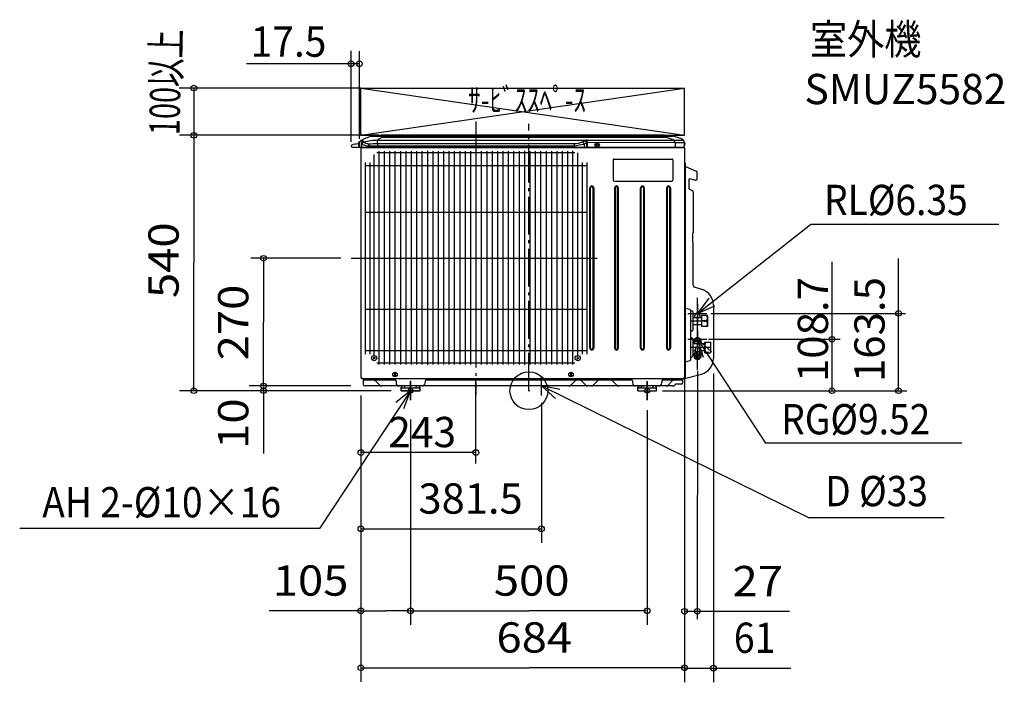
# Model space of a CAD drawing. Extents: x -1076 to 1005, y -617 to 785.
import ezdxf
from ezdxf.enums import TextEntityAlignment as Align

# ---------------------------------------------------------------- set-up
doc = ezdxf.new("R2010")
doc.units = 0
doc.header["$LTSCALE"] = 20
doc.header["$MEASUREMENT"] = 0
doc.header["$PDMODE"] = 3
doc.header["$PDSIZE"] = -2
doc.linetypes.add('DASHDOT', pattern=[5.5, 4, -0.6, 0.3, -0.6])
doc.linetypes.add('DASHED', pattern=[0.75, 0.5, -0.25])
doc.layers.get('0').update_dxf_attribs({"linetype": 'CONTINUOUS'})
for name, color, linetype in [('ARRANGE', 1, 'CONTINUOUS'), ('BASIS', 6, 'CONTINUOUS'), ('DETAIL', 5, 'CONTINUOUS'), ('ETC', 83, 'CONTINUOUS'), ('FIX', 253, 'CONTINUOUS'), ('NOTE', 4, 'CONTINUOUS'), ('OUTLINE', 3, 'CONTINUOUS'), ('SERVICE_SPACE', 2, 'CONTINUOUS'), ('SIZE', 32, 'CONTINUOUS')]:
    doc.layers.add(name, color=color, linetype=linetype)
doc.styles.get("Standard").update_dxf_attribs({"font": 'SIMPLEX', "width": 0.9, "bigfont": 'BIGFONT'})
doc.styles.add('STANDARD1', font='MONOTXT', dxfattribs={"bigfont": 'BIGFONT'})

msp = doc.modelspace()

# ---------------------------------------------------------------- linework, layer by layer
at = {"linetype": 'Continuous'}
for points, knots in [([(113.2, 526.1), (113.6, 526.3), (114.5, 526.8), (115.8, 527.4), (117.1, 528), (117.9, 528.4), (118.3, 528.7)], [0, 0, 0, 0, 1.430359, 2.860719, 4.290988, 5.721257, 5.721257, 5.721257, 5.721257]), ([(116.7, 521.6), (117.2, 521.8), (118, 522.3), (119.3, 522.9), (120.6, 523.5), (121.4, 524), (121.9, 524.2)], [0, 0, 0, 0, 1.430359, 2.860719, 4.291161, 5.721603, 5.721603, 5.721603, 5.721603])]:
    msp.add_open_spline(points, degree=3, knots=knots, dxfattribs=at)
at = {"layer": 'ARRANGE'}
msp.add_circle((0, 0), 40, dxfattribs=at)
msp.add_point((0, 0), dxfattribs=at)
at = {"layer": 'BASIS', "linetype": 'DASHDOT', "lineweight": -3}
for p, q in [((-112, 569.1), (-112, -9.1)), ((-375.9, 280), (151.9, 280)), ((-250, 20.6), (-250, -20.1)), ((250, 19.6), (250, -20.1))]:
    msp.add_line(p, q, dxfattribs=at)
at = {"layer": 'BASIS', "linetype": 'DASHDOT'}
msp.add_line((0, 0), (0, 564.4), dxfattribs=at)
at = {"layer": 'BASIS', "linetype": 'Continuous'}
msp.add_line((356.2, 44.1), (356.2, 196.6), dxfattribs=at)
at = {"layer": 'DETAIL', "linetype": 'Continuous', "lineweight": -3}
for p, q in [((-358.6, 526.6), (-358.3, 526.6)), ((-358.6, 526.6), (-358.6, 517.2)), ((-358.3, 526.6), (-358.3, 517.2)), ((-358.3, 524.3), (-358.3, 516.4)), ((-354, 526.6), (-354, 516.4)), ((-333.2, 537.6), (-329.4, 538.5)), ((-329.4, 538.5), (303.4, 538.5)), ((-313.5, 539), (-313.5, 538.9)), ((286.5, 540), (-312.5, 540)), ((141.6, 522.1), (146.9, 516.9)), ((141.6, 516.9), (146.9, 522.1)), ((287.5, 539), (287.5, 538.9)), ((307.2, 537.6), (303.4, 538.5)), ((328, 526.6), (328, 516.4)), ((328, 526.6), (328, 517.2)), ((328.3, 526.6), (328, 526.6)), ((328.3, 526.6), (328.3, 517.2)), ((-375.8, 517.4), (-375.8, 516.9)), ((-373.8, 514.9), (326.5, 514.9)), ((-358.6, 517.2), (-358.3, 517.2)), ((-355, 514.9), (-355, 28.4)), ((328, 513.9), (-354, 513.9)), ((-350.7, 514.4), (-350.7, 514.9)), ((324.7, 514.4), (324.7, 514.9)), ((328.3, 517.2), (328, 517.2)), ((329, 512.9), (329, 28.4)), ((178, 487.9), (178, 444.9)), ((180, 489.9), (302, 489.9)), ((304, 487.9), (304, 444.9)), ((304, 487.9), (304, 444.9)), ((330.3, 481.1), (329, 481.4)), ((331, 26.9), (331, 480.1)), ((331.3, 474), (353.6, 464.1)), ((356, 449.1), (356, 460.4)), ((180, 442.9), (302, 442.9)), ((338, 445.7), (338, 427.8)), ((351.1, 445.2), (340.4, 447.7)), ((344.7, 423.4), (339.1, 426)), ((347, 419.8), (347, 334.6)), ((346.8, 313.5), (346.8, 333.4)), ((347, 223), (347, 312.2)), ((365.9, 214.2), (349.8, 219.1)), ((340, 171.5), (330, 174.1)), ((344.2, 169), (342.2, 169)), ((342.2, 66.2), (342.2, 168.6)), ((346.2, 167), (346.2, 127.9)), ((390, 181.7), (390, 68.1)), ((348.2, 154.9), (364.7, 154.9)), ((350.7, 154.9), (350.7, 159)), ((361.7, 154.9), (361.7, 159)), ((370.4, 159.1), (364.7, 159.1)), ((364.7, 159.1), (364.7, 135.7)), ((370.4, 147.4), (365.7, 147.4)), ((370.9, 158.1), (370.4, 159.1)), ((370.9, 148.9), (370.4, 147.4)), ((370.4, 147.4), (370.9, 145.9)), ((370.9, 158.1), (371.4, 159.1)), ((370.9, 148.9), (371.4, 147.4)), ((370.9, 148.9), (370.9, 145.9)), ((371.4, 147.4), (370.9, 145.9)), ((377.2, 159.1), (371.4, 159.1)), ((376.2, 147.4), (371.4, 147.4)), ((377.2, 159.1), (377.2, 135.7)), ((344.2, 125.9), (342.2, 125.9)), ((348.2, 139.9), (364.7, 139.9)), ((370.4, 135.7), (364.7, 135.7)), ((370.9, 136.7), (370.4, 135.7)), ((370.9, 136.7), (371.4, 135.7)), ((377.2, 135.7), (371.4, 135.7)), ((378.7, 135.9), (378.7, 135.9)), ((342.2, 111.5), (344.2, 111.5)), ((346.2, 109.5), (346.2, 73.8)), ((347.9, 100.9), (347.9, 104.4)), ((364.4, 100.9), (364.4, 104.4)), ((372.2, 99.1), (348.2, 99.1)), ((351.5, 84.1), (348.2, 84.1)), ((349.4, 99.8), (349.4, 99.1)), ((351.5, 87.7), (351.5, 81.6)), ((360.9, 87.7), (360.9, 81.6)), ((372.2, 84.1), (360.9, 84.1)), ((362.9, 99.8), (362.9, 99.1)), ((372.2, 80.4), (372.2, 102.9)), ((372.2, 102.9), (384.7, 102.9)), ((377.9, 91.6), (373.2, 91.6)), ((378.4, 101.4), (377.9, 102.9)), ((377.9, 91.6), (378.4, 93.1)), ((378.4, 90.1), (377.9, 91.6)), ((378.9, 102.9), (378.4, 101.4)), ((378.4, 102.9), (378.4, 101.4)), ((378.4, 93.1), (378.4, 90.1)), ((378.4, 93.1), (378.9, 91.6)), ((378.9, 91.6), (378.4, 90.1)), ((384.7, 91.6), (378.9, 91.6)), ((384.7, 80.4), (384.7, 102.9)), ((340, 63.3), (330, 60.6)), ((342.2, 71.8), (344.2, 71.8)), ((352.7, 83.1), (349.2, 78.7)), ((349.2, 78.7), (349.2, 71.2)), ((352.7, 75.6), (349.2, 71.2)), ((349.2, 71.2), (352.2, 69.1)), ((352.7, 66.8), (349.2, 71.2)), ((354.2, 71.7), (352.2, 69.1)), ((354.2, 66.6), (352.2, 69.1)), ((352.7, 83.1), (352.7, 75.6)), ((352.7, 83.1), (359.7, 83.1)), ((352.7, 75.6), (354.2, 71.7)), ((352.7, 75.6), (359.7, 75.6)), ((354.2, 66.6), (352.7, 66.8)), ((354.2, 71.7), (358.2, 71.7)), ((354.2, 66.6), (358.2, 66.6)), ((359.7, 75.6), (358.2, 71.7)), ((358.2, 71.7), (360.2, 69.1)), ((358.2, 66.6), (360.2, 69.1)), ((358.2, 66.6), (359.7, 66.8)), ((359.7, 83.1), (359.7, 75.6)), ((359.7, 83.1), (363.2, 78.7)), ((359.7, 75.6), (363.2, 71.2)), ((359.7, 66.8), (363.2, 71.2)), ((363.2, 71.2), (360.2, 69.1)), ((363.2, 78.7), (363.2, 71.2)), ((372.2, 80.4), (384.7, 80.4)), ((378.4, 81.9), (377.9, 80.4)), ((378.4, 80.4), (378.4, 81.9)), ((378.9, 80.4), (378.4, 81.9)), ((-352.5, 25.9), (326.5, 25.9)), ((-350.5, 25.3), (-350.5, 13.7)), ((-282, 22), (-347.8, 22)), ((-285.6, 37), (-280.4, 31.8)), ((-285.6, 31.8), (-280.4, 37)), ((218, 22), (-218, 22)), ((86.4, 37), (91.6, 31.8)), ((86.4, 31.8), (91.6, 37)), ((321.8, 22), (282, 22)), ((324.5, 25.3), (324.5, 16.7)), ((329, 25.6), (364.8, 35.2)), ((329, 25.6), (329, 28.4)), ((303.6, 10), (-346.8, 10)), ((-323.4, 20.2), (-315.2, 11.9)), ((-280.7, 20.7), (-280.7, 16.5)), ((-270, 0), (-270, 7)), ((-270, 0), (-230, 0)), ((-267, 6), (-233, 6)), ((-262, 7), (-262, 8)), ((-238, 7), (-238, 8)), ((-230, 0), (-230, 7.5)), ((-230, 0), (-230, 7)), ((-219.3, 20.7), (-219.3, 16.5)), ((96.9, 20.2), (88.7, 11.9)), ((112.1, 20.2), (120.3, 11.9)), ((144.5, 20.2), (136.2, 11.9)), ((177.7, 20.2), (186, 11.9)), ((219.3, 20.7), (219.3, 16.5)), ((230, 0), (230, 7)), ((230, 0), (270, 0)), ((233, 10), (245, 10)), ((233, 6), (267, 6)), ((238, 7), (238, 8)), ((262, 7), (262, 8)), ((270, 0), (270, 7.5)), ((270, 0), (270, 7)), ((280.7, 20.7), (280.7, 16.5)), ((302.4, 20.2), (294.2, 11.9)), ((308.4, 12.2), (308.2, 11.9)), ((308.4, 12.2), (308.2, 11.9)), ((321.8, 14), (312.9, 14))]:
    msp.add_line(p, q, dxfattribs=at)
at = {"layer": 'DETAIL', "linetype": 'Continuous'}
for p, q in [((-319.8, 529.7), (123.3, 529.7)), ((-319.8, 522.5), (-319.8, 529.7)), ((-319.8, 522.5), (-319.8, 518)), ((-309.5, 536.2), (287.7, 536.2)), ((116.7, 521.6), (116.7, 515)), ((121.9, 524.2), (121.9, 515)), ((123.3, 529.7), (306.1, 529.8)), ((123.3, 525.2), (123.3, 529.7)), ((123.3, 525.2), (123.3, 515)), ((123.3, 525.2), (309.2, 525.1)), ((309.2, 525.1), (309.2, 515)), ((-338.9, 515), (-338.9, 517.9)), ((-327.2, 74.5), (-327.2, 499.6)), ((97.1, 503), (-321.1, 503)), ((-317.2, 506.8), (-317.2, 55.6)), ((-305.8, 506.5), (-305.8, 55.6)), ((-294.4, 506.5), (-294.4, 55.6)), ((-283, 506.5), (-283, 55.6)), ((-271.6, 506.5), (-271.6, 55.6)), ((-260.2, 506.5), (-260.2, 55.6)), ((-248.8, 506.5), (-248.8, 55.6)), ((-237.4, 506.5), (-237.4, 55.6)), ((-226, 506.5), (-226, 55.6)), ((-214.6, 507.4), (-214.6, 54.7)), ((-203.2, 506.5), (-203.2, 55.6)), ((-191.8, 506.5), (-191.8, 55.6)), ((-180.4, 506.5), (-180.4, 55.6)), ((-169, 506.5), (-169, 55.6)), ((-157.6, 506.5), (-157.6, 55.6)), ((-146.2, 506.5), (-146.2, 55.6)), ((-134.8, 506.5), (-134.8, 55.6)), ((-123.4, 506.5), (-123.4, 55.6)), ((-112, 506.5), (-112, 55.6)), ((-100.6, 506.5), (-100.6, 55.6)), ((-89.2, 506.5), (-89.2, 55.6)), ((-77.8, 506.5), (-77.8, 55.6)), ((-66.4, 506.5), (-66.4, 55.6)), ((-55, 506.5), (-55, 55.6)), ((-43.6, 506.5), (-43.6, 55.6)), ((-32.2, 506.5), (-32.2, 55.6)), ((-20.8, 506.5), (-20.8, 55.6)), ((-9.4, 507.4), (-9.4, 54.7)), ((2, 506.5), (2, 55.6)), ((13.4, 506.5), (13.4, 55.6)), ((24.8, 506.5), (24.8, 55.6)), ((36.2, 506.5), (36.2, 55.6)), ((47.6, 506.5), (47.6, 55.6)), ((59, 506.5), (59, 55.6)), ((70.4, 506.5), (70.4, 55.6)), ((81.8, 506.5), (81.8, 55.6)), ((93.2, 55.6), (93.2, 507.4)), ((95.5, 518), (95.5, 515)), ((103.2, 74.5), (103.2, 502.8)), ((-346.3, 482.5), (-346.3, 77.5)), ((-336.3, 482.5), (-336.3, 77.5)), ((112.3, 482.5), (112.3, 77.5)), ((122.3, 482.5), (122.3, 77.5)), ((122.3, 475.2), (-346.3, 475.2)), ((129, 89.9), (129, 428.9)), ((130, 428.9), (129, 428.9)), ((130, 89.9), (130, 428.9)), ((130.5, 428.9), (130, 428.9)), ((130.5, 89.9), (130.5, 428.9)), ((135.5, 428.9), (135.5, 89.9)), ((135.5, 428.9), (136, 428.9)), ((136, 428.9), (136, 89.9)), ((136, 428.9), (137, 428.9)), ((137, 428.9), (137, 89.9)), ((181, 428.9), (181, 89.9)), ((182, 428.9), (181, 428.9)), ((182, 428.9), (182, 89.9)), ((182, 428.9), (182.5, 428.9)), ((182.5, 428.9), (182.5, 89.9)), ((187.5, 89.9), (187.5, 428.9)), ((188, 428.9), (187.5, 428.9)), ((188, 428.9), (188, 89.9)), ((188, 428.9), (189, 428.9)), ((189, 428.9), (189, 89.9)), ((236, 89.9), (236, 428.9)), ((237, 428.9), (236, 428.9)), ((237, 89.9), (237, 428.9)), ((237.5, 428.9), (237, 428.9)), ((237.5, 89.9), (237.5, 428.9)), ((242.5, 428.9), (242.5, 89.9)), ((243, 428.9), (242.5, 428.9)), ((243, 428.9), (243, 89.9)), ((243, 428.9), (244, 428.9)), ((244, 428.9), (244, 89.9)), ((291, 428.9), (291, 89.9)), ((292, 428.9), (291, 428.9)), ((292, 428.9), (292, 89.9)), ((292.5, 428.9), (292, 428.9)), ((292.5, 89.9), (292.5, 428.9)), ((297.5, 428.9), (297.5, 89.9)), ((297.5, 428.9), (298, 428.9)), ((298, 428.9), (298, 89.9)), ((299, 428.9), (298, 428.9)), ((299, 428.9), (299, 89.9)), ((-346.3, 377.5), (122.3, 377.5)), ((-346.3, 280), (122.3, 280)), ((-346.3, 172.3), (122.3, 172.3)), ((-346.3, 84.9), (122.3, 84.9)), ((129, 89.9), (130, 89.9)), ((130, 89.9), (130.5, 89.9)), ((135.5, 89.9), (136, 89.9)), ((136, 89.9), (137, 89.9)), ((182, 89.9), (181, 89.9)), ((182, 89.9), (182.5, 89.9)), ((188, 89.9), (187.5, 89.9)), ((189, 89.9), (188, 89.9)), ((237, 89.9), (236, 89.9)), ((237.5, 89.9), (237, 89.9)), ((242.5, 89.9), (243, 89.9)), ((244, 89.9), (243, 89.9)), ((292, 89.9), (291, 89.9)), ((292.5, 89.9), (292, 89.9)), ((298, 89.9), (297.5, 89.9)), ((298, 89.9), (299, 89.9)), ((-329.2, 69.5), (-328.7, 69.5)), ((-329.2, 69.5), (-329.2, 68.5)), ((-329.2, 68.5), (-328.7, 68.5)), ((-327.7, 71), (-327.7, 70.6)), ((-326.7, 71), (-327.7, 71)), ((-327.7, 67), (-327.7, 67.5)), ((-326.7, 67), (-327.7, 67)), ((-326.7, 71), (-326.7, 70.6)), ((-326.7, 67), (-326.7, 67.5)), ((-325.2, 69.5), (-325.7, 69.5)), ((-325.2, 68.5), (-325.7, 68.5)), ((-325.2, 69.5), (-325.2, 68.5)), ((101.2, 69.5), (101.2, 68.5)), ((101.2, 69.5), (101.7, 69.5)), ((101.2, 68.5), (101.7, 68.5)), ((103.7, 71), (102.7, 71)), ((102.7, 71), (102.7, 70.6)), ((102.7, 67), (102.7, 67.5)), ((103.7, 67), (102.7, 67)), ((103.7, 71), (103.7, 70.6)), ((103.7, 67), (103.7, 67.5)), ((105.2, 69.5), (104.7, 69.5)), ((105.2, 68.5), (104.7, 68.5)), ((105.2, 69.5), (105.2, 68.5)), ((-321.1, 59.1), (97.1, 59.1))]:
    msp.add_line(p, q, dxfattribs=at)
at = {"layer": 'DETAIL', "linetype": 'DASHED', "lineweight": -3}
msp.add_line((331, 369.1), (331, 371.1), dxfattribs=at)
at = {"layer": 'DETAIL', "linetype": 'DASHDOT', "lineweight": -3}
for p, q in [((342.2, 147.4), (377.2, 147.4)), ((356.2, 104.3), (356.2, 74.7)), ((384.7, 91.6), (342.2, 91.6))]:
    msp.add_line(p, q, dxfattribs=at)
at = {"layer": 'DETAIL', "linetype": 'Continuous', "lineweight": -3}
for centre, radius in [((144.2, 519.5), 4.7), ((-327.2, 69), 5.5), ((103.2, 69), 5.5), ((-283, 34.4), 4.7), ((89, 34.4), 4.7)]:
    msp.add_circle(centre, radius, dxfattribs=at)
for centre, radius, start, end in [((-356, 462.2), 60, 94.5877, 107.8723), ((-354.7, 521.9), 6.12, 129.8328, 230.1672), ((-353.3, 524.3), 5, 119.8347, 180), ((-313.5, 454.9), 85, 103.4197, 119.8347), ((-349, 526.6), 5, 116.3434, 180), ((-315.5, 537.3), 1.2, 90, 103.4197), ((-313.9, 538.9), 0.4, 270, 0), ((-312.5, 539), 1, 90, 180), ((286.5, 539), 1, 0, 90), ((287.9, 538.9), 0.4, 180, 270), ((287.5, 454.9), 85, 63.6566, 76.5803), ((323, 526.6), 5, 0, 63.6566), ((324.4, 521.9), 6.12, 309.8328, 50.1672), ((-373.8, 517.4), 2, 107.8723, 180), ((-373.8, 516.9), 2, 180, 270), ((-356.8, 516.4), 1.5, 180, 270), ((-354, 512.9), 1, 90, 180), ((-352.5, 516.4), 1.5, 180, 270), ((-351.2, 514.4), 0.5, 270, 0), ((325.2, 514.4), 0.5, 180, 270), ((326.5, 516.4), 1.5, 270, 0), ((328, 512.9), 1, 0, 90), ((180, 487.9), 2, 90, 180), ((302, 487.9), 2, 0, 90), ((330, 480.1), 1, 0, 75), ((331.5, 474.5), 0.5, 180, 246), ((352, 460.4), 4, 0, 66), ((180, 444.9), 2, 180, 270), ((302, 444.9), 2, 270, 0), ((340, 445.7), 2, 77, 180), ((352, 449.1), 4, 257, 0), ((340, 427.8), 2, 180, 245), ((343, 419.8), 4, 0, 65), ((344.7, 334.6), 2.3, 337.7661, 0), ((347.8, 333.4), 1, 157.7661, 180), ((347.8, 313.5), 1, 180, 202.2339), ((344.7, 312.2), 2.3, 0, 22.2339), ((351, 223), 4, 180, 253), ((356, 181.7), 34, 0, 73), ((330.5, 176.1), 2, 221.4096, 255), ((339.2, 168.6), 3, 0, 75), ((344.2, 167), 2, 0, 90), ((348.2, 156.9), 2, 180, 270), ((382.3, 153.3), 17.6, 160.562, 199.44), ((382.3, 141.6), 17.6, 160.5582, 199.4438), ((359.6, 153.3), 17.6, 340.6102, 19.3917), ((359.6, 141.6), 17.6, 340.6141, 19.3879), ((344.2, 127.9), 2, 270, 0), ((348.2, 137.9), 2, 90, 180), ((344.2, 109.5), 2, 0, 90), ((348.2, 101.1), 2, 180, 270), ((348.2, 82.1), 2, 90, 180), ((388.5, 97.3), 16.3, 159.8388, 200.1612), ((388.5, 86), 16.3, 159.8388, 200.1612), ((368, 97.3), 16.7, 340.0795, 19.4154), ((368.4, 86), 16.3, 339.8388, 20.1612), ((339.2, 66.2), 3, 285, 0), ((344.2, 73.8), 2, 270, 0), ((356, 68.1), 34, 285, 0), ((330.5, 58.7), 2, 105, 138.5904), ((-352.5, 28.4), 2.5, 180, 270), ((-352.5, 28.4), 2.5, 180, 270), ((-351.8, 25.3), 1.3, 0, 27.4864), ((-347.8, 24.7), 2.7, 180, 270), ((-327.9, 15.7), 6.3, 45, 90), ((-282, 20.7), 1.3, 0, 90), ((-218, 20.7), 1.3, 90, 180), ((101.4, 15.7), 6.3, 90, 135), ((107.6, 15.7), 6.3, 45, 90), ((149, 15.7), 6.3, 90, 135), ((173.3, 15.7), 6.3, 45, 90), ((218, 20.7), 1.3, 0, 90), ((282, 20.7), 1.3, 90, 180), ((306.9, 15.7), 6.3, 90, 135), ((321.8, 24.7), 2.7, 270, 0), ((325.8, 25.3), 1.3, 152.5136, 180), ((326.5, 28.4), 2.5, 270, 0), ((330, 26.9), 1, 285, 0), ((-346.8, 13.7), 3.7, 180, 270), ((-310.6, 16.5), 6.5, 225, 270), ((-274.2, 16.5), 6.5, 180, 270), ((-267, 7), 3, 90, 180), ((-267, 7), 3, 90, 180), ((-267, 3), 3, 90, 180), ((-264, 8), 2, 0, 90), ((-261, 7), 1, 180, 270), ((-239, 7), 1, 270, 0), ((-236, 8), 2, 90, 180), ((-233, 7), 3, 0, 90), ((-233, 7), 3, 0, 90), ((-233, 3), 3, 0, 90), ((-225.8, 16.5), 6.5, 270, 0), ((84.1, 16.5), 6.5, 270, 315), ((124.9, 16.5), 6.5, 225, 270), ((131.6, 16.5), 6.5, 270, 315), ((190.6, 16.5), 6.5, 225, 270), ((225.8, 16.5), 6.5, 180, 270), ((233, 7), 3, 90, 180), ((233, 7), 3, 90, 180), ((233, 3), 3, 90, 180), ((236, 8), 2, 0, 90), ((239, 7), 1, 180, 270), ((261, 7), 1, 270, 0), ((264, 8), 2, 90, 180), ((267, 7), 3, 0, 90), ((267, 7), 3, 0, 90), ((267, 3), 3, 0, 90), ((274.2, 16.5), 6.5, 270, 0), ((289.6, 16.5), 6.5, 270, 315), ((303.6, 16.5), 6.5, 270, 315), ((312.9, 7.7), 6.3, 90, 135), ((321.8, 16.7), 2.7, 270, 0)]:
    msp.add_arc(centre, radius, start, end, dxfattribs=at)
at = {"layer": 'DETAIL', "linetype": 'Continuous'}
for centre, radius, start, end in [((-349.3, 523.2), 4.89, 104.6312, 164.9123), ((-348.8, 527.3), 7.13, 222.869, 240.922), ((-347.2, 520.8), 5.04, 107.1867, 176.1031), ((-339.8, 543.6), 25.7, 241.0226, 271.9082), ((-368.1, 525.6), 17.7, 7.3815, 17.9373), ((-346.8, 529), 3.9, 195.7855, 240.1462), ((-314.5, 388.5), 141.2, 92.1591, 104.0096), ((-338.4, 540), 17.7, 234.6121, 271.8112), ((-330.5, 518.2), 8.42, 150.9922, 182.2342), ((-344.9, 2096.1), 1573.8, 270.2569, 270.9141), ((-287.9, 490.3), 50.7, 108.1383, 129.0921), ((96.1, 564.7), 42.2, 269.2389, 293.9432), ((37.5, 921.3), 407.5, 278.1862, 281.2127), ((-232927.2, 471152.4), 525163.7, 296.343272, 296.343897), ((110.3, 520.2), 6.59, 12.6193, 63.9311), ((-1460209.2, 2949640.1), 3290874, 296.3434036, 296.3435032), ((123.1, 518.1), 11.6, 89.0057, 114.1776), ((115.4, 522.7), 6.61, 12.7143, 63.8428), ((123.5, 523.4), 1.76, 96.0768, 155.2704), ((267.5, 448.8), 89.7, 64.559, 77.0045), ((316.4, 712.2), 182.7, 266.7552, 273.2799), ((290.2, 515.8), 21.1, 26.0993, 41.2889), ((319.5, 671.6), 146.9, 265.9512, 273.3098), ((-336.2, 1647.5), 1129.7, 269.8633, 270.8322), ((133, 428.9), 3.99, 0, 180), ((133, 428.9), 3, 0, 180), ((133, 428.9), 2.51, 0, 180), ((185, 428.9), 3.99, 0, 180), ((185, 428.9), 3, 0, 180), ((185, 428.9), 2.51, 0, 180), ((240, 428.9), 3.99, 0, 180), ((240, 428.9), 3, 0, 180), ((240, 428.9), 2.51, 0, 180), ((295, 428.9), 3.99, 0, 180), ((295, 428.9), 3, 0, 180), ((295, 428.9), 2.51, 0, 180), ((133, 89.9), 3.99, 180, 0), ((133, 89.9), 3, 180, 0), ((133, 89.9), 2.51, 180, 0), ((185, 89.9), 3.99, 180, 0), ((185, 89.9), 3, 180, 0), ((185, 89.9), 2.51, 180, 0), ((240, 89.9), 3.99, 180, 0), ((240, 89.9), 3, 180, 0), ((240, 89.9), 2.51, 180, 0), ((295, 89.9), 3.99, 180, 0), ((295, 89.9), 3, 180, 0), ((295, 89.9), 2.51, 180, 0), ((-328.7, 70.5), 1.02, 270.0021, 2.0418), ((-328.7, 67.5), 1.02, 359.9821, 89.3198), ((-325.7, 70.5), 1.02, 177.9559, 269.9957), ((-325.7, 67.5), 1.02, 90.6779, 180.0156), ((101.7, 70.5), 1.02, 270.0021, 2.0418), ((101.7, 67.5), 1.02, 359.9821, 89.3198), ((104.7, 70.5), 1.02, 177.9559, 269.9957), ((104.7, 67.5), 1.02, 90.6779, 180.0156)]:
    msp.add_arc(centre, radius, start, end, dxfattribs=at)
at = {"layer": 'DETAIL', "linetype": 'DASHED', "lineweight": -3}
msp.add_arc((-282.8, 23.7), 1.7, 255, 270, dxfattribs=at)
at = {"layer": 'DETAIL', "linetype": 'Continuous', "lineweight": -3}
for centre, major_axis, ratio, start_param, end_param in [((356.2, 159), (5.5, 0), 0.819152, 0, 3.141593), ((356.2, 160.9), (4.35, 0), 0.819152, 0.315794, 2.825799), ((356.2, 100.9), (8.25, 0), 0.731354, 5.99636, 9.711603), ((356.2, 104.4), (8.25, 0), 0.731354, 0, 3.141593), ((356.2, 99.8), (-6.75, 0), 0.731354, 3.141593, 6.283185), ((356.2, 106.8), (6.75, 0), 0.731354, 0.261203, 2.88039), ((356.2, 87.7), (4.7, 0), 0.731354, 6.283185, 9.424778)]:
    msp.add_ellipse(centre, major_axis=major_axis, ratio=ratio, start_param=start_param, end_param=end_param, dxfattribs=at)
at = {"layer": 'DETAIL', "linetype": 'Continuous'}
for points in [[(-319.8, 522.5), (-285.2, 522.5), (-216, 522.5), (-112.2, 522.5), (-8.3, 522.5), (60.9, 522.5), (95.5, 522.5)], [(-319.8, 518), (-285.2, 518), (-216, 518), (-112.2, 518), (-8.3, 518), (60.9, 518), (95.5, 518)]]:
    msp.add_open_spline(points, degree=3, dxfattribs=at)
msp.add_open_spline([(95.5, 522.5), (95.5, 521.9), (95.5, 520.4), (95.5, 518.9), (95.5, 518)], degree=3, knots=[0, 0, 0, 0, 1.843876, 4.480752, 4.480752, 4.480752, 4.480752], dxfattribs=at)
at = {"layer": 'FIX'}
for centre in [(-250, 0), (250, 0)]:
    msp.add_circle(centre, 5, dxfattribs=at)
at = {"layer": 'NOTE'}
for p, q in [((356.2, 163.5), (595.5, 351.3)), ((993.6, 351.3), (595.5, 351.3)), ((380.2, 195.5), (356.2, 163.5)), ((356.2, 183.7), (356.2, 143.7)), ((356.2, 163.5), (393, 179.2)), ((336.2, 163.5), (376.2, 163.5)), ((356.2, 128.8), (356.2, 88.8)), ((336.2, 108.7), (376.2, 108.7)), ((356.2, 108.7), (499.9, -111)), ((386, 82), (356.2, 108.7)), ((356.2, 108.7), (368.7, 70.7)), ((26.5, -10), (26.5, 30)), ((-250, -20), (-250, 20)), ((46.5, 10), (6.5, 10)), ((26.5, 10), (592.4, -269)), ((65.7, 2.2), (26.5, 10)), ((26.5, 10), (56.6, -16.4)), ((250, -20), (250, 20)), ((-250, 0), (-442.9, -291.2)), ((-250, 0), (-281, -25.2)), ((-230, 0), (-270, 0)), ((-264.3, -37.4), (-250, 0)), ((230, 0), (270, 0)), ((915.2, -110.8), (499.9, -110.8)), ((877.5, -269), (592.4, -269)), ((-442.9, -291.2), (-1076.3, -291.2))]:
    msp.add_line(p, q, dxfattribs=at)
at = {"layer": 'OUTLINE', "linetype": 'Continuous', "lineweight": -3}
for p, q in [((-358.6, 526.6), (-358.3, 526.6)), ((-358.6, 526.6), (-358.6, 517.2)), ((-358.3, 526.6), (-358.3, 517.2)), ((-358.3, 524.3), (-358.3, 516.4)), ((-333.2, 537.6), (-329.4, 538.5)), ((-329.4, 538.5), (-313.9, 538.5)), ((-313.5, 539), (-313.5, 538.9)), ((286.5, 540), (-312.5, 540)), ((287.5, 539), (287.5, 538.9)), ((287.9, 538.5), (303.4, 538.5)), ((307.2, 537.6), (303.4, 538.5)), ((328, 526.6), (328, 516.4)), ((328, 526.6), (328, 517.2)), ((328.3, 526.6), (328, 526.6)), ((328.3, 526.6), (328.3, 517.2)), ((-375.8, 517.4), (-375.8, 516.9)), ((-358.6, 517.2), (-358.3, 517.2)), ((-355, 514.9), (-355, 28.4)), ((324.7, 514.4), (324.7, 514.9)), ((324.7, 514.9), (326.5, 514.9)), ((328, 513.9), (325.2, 513.9)), ((328.3, 517.2), (328, 517.2)), ((329, 512.9), (329, 28.4)), ((330.3, 481.1), (329, 481.4)), ((331, 26.9), (331, 480.1)), ((331.3, 474), (353.6, 464.1)), ((356, 449.1), (356, 460.4)), ((338, 445.7), (338, 427.8)), ((351.1, 445.2), (340.4, 447.7)), ((344.7, 423.4), (339.1, 426)), ((347, 419.8), (347, 334.6)), ((346.8, 313.5), (346.8, 333.4)), ((347, 223), (347, 312.2)), ((365.9, 214.2), (349.8, 219.1)), ((390, 181.7), (390, 68.1)), ((-350.5, 25.3), (-350.5, 13.7)), ((324.5, 25.3), (324.5, 16.7)), ((324.6, 25.9), (326.5, 25.9)), ((329, 25.6), (364.8, 35.2)), ((329, 25.6), (329, 28.4)), ((303.6, 10), (-346.8, 10)), ((-270, 0), (-270, 7)), ((-270, 0), (-230, 0)), ((-267, 6), (-233, 6)), ((-262, 7), (-262, 8)), ((-238, 7), (-238, 8)), ((-230, 0), (-230, 7.5)), ((-230, 0), (-230, 7)), ((230, 0), (230, 7)), ((230, 0), (270, 0)), ((233, 10), (245, 10)), ((233, 6), (267, 6)), ((238, 7), (238, 8)), ((262, 7), (262, 8)), ((270, 0), (270, 7.5)), ((270, 0), (270, 7)), ((308.4, 12.2), (308.2, 11.9)), ((308.4, 12.2), (308.2, 11.9)), ((321.8, 14), (312.9, 14))]:
    msp.add_line(p, q, dxfattribs=at)
at = {"layer": 'OUTLINE', "linetype": 'Continuous'}
for p, q in [((-373.8, 514.9), (-355, 514.9)), ((-350.6, 25.9), (-352.5, 25.9))]:
    msp.add_line(p, q, dxfattribs=at)
at = {"layer": 'OUTLINE', "linetype": 'DASHED', "lineweight": -3}
msp.add_line((331, 369.1), (331, 371.1), dxfattribs=at)
at = {"layer": 'OUTLINE', "linetype": 'Continuous', "lineweight": -3}
for centre, radius, start, end in [((-356, 462.2), 60, 94.5877, 107.8723), ((-354.7, 521.9), 6.12, 129.8328, 230.1672), ((-353.3, 524.3), 5, 119.8347, 180), ((-313.5, 454.9), 85, 103.4197, 119.8347), ((-313.9, 538.9), 0.4, 270, 0), ((-312.5, 539), 1, 90, 180), ((286.5, 539), 1, 0, 90), ((287.9, 538.9), 0.4, 180, 270), ((287.5, 454.9), 85, 63.6566, 76.5803), ((323, 526.6), 5, 0, 63.6566), ((324.4, 521.9), 6.12, 309.8328, 50.1672), ((-373.8, 517.4), 2, 107.8723, 180), ((-373.8, 516.9), 2, 180, 270), ((-356.8, 516.4), 1.5, 180, 270), ((325.2, 514.4), 0.5, 180, 270), ((326.5, 516.4), 1.5, 270, 0), ((328, 512.9), 1, 0, 90), ((330, 480.1), 1, 0, 75), ((331.5, 474.5), 0.5, 180, 246), ((352, 460.4), 4, 0, 66), ((340, 445.7), 2, 77, 180), ((352, 449.1), 4, 257, 0), ((340, 427.8), 2, 180, 245), ((343, 419.8), 4, 0, 65), ((344.7, 334.6), 2.3, 337.7661, 0), ((347.8, 333.4), 1, 157.7661, 180), ((347.8, 313.5), 1, 180, 202.2339), ((344.7, 312.2), 2.3, 0, 22.2339), ((351, 223), 4, 180, 253), ((356, 181.7), 34, 0, 73), ((356, 68.1), 34, 285, 0), ((-352.5, 28.4), 2.5, 180, 270), ((-352.5, 28.4), 2.5, 180, 270), ((-351.8, 25.3), 1.3, 0, 27.4864), ((325.8, 25.3), 1.3, 152.5136, 180), ((326.5, 28.4), 2.5, 270, 0), ((330, 26.9), 1, 285, 0), ((-346.8, 13.7), 3.7, 180, 270), ((-267, 7), 3, 90, 180), ((-267, 7), 3, 90, 180), ((-267, 3), 3, 90, 180), ((-264, 8), 2, 0, 90), ((-261, 7), 1, 180, 270), ((-239, 7), 1, 270, 0), ((-236, 8), 2, 90, 180), ((-233, 7), 3, 0, 90), ((-233, 7), 3, 0, 90), ((-233, 3), 3, 0, 90), ((233, 7), 3, 90, 180), ((233, 7), 3, 90, 180), ((233, 3), 3, 90, 180), ((236, 8), 2, 0, 90), ((239, 7), 1, 180, 270), ((261, 7), 1, 270, 0), ((264, 8), 2, 90, 180), ((267, 7), 3, 0, 90), ((267, 7), 3, 0, 90), ((267, 3), 3, 0, 90), ((303.6, 16.5), 6.5, 270, 315), ((312.9, 7.7), 6.3, 90, 135), ((321.8, 16.7), 2.7, 270, 0)]:
    msp.add_arc(centre, radius, start, end, dxfattribs=at)
at = {"layer": 'SERVICE_SPACE', "linetype": 'Continuous'}
for p, q in [((-355, 640), (329, 540)), ((-355, 540), (329, 640)), ((-355, 640), (329, 640)), ((-355, 540), (-355, 640)), ((329, 540), (329, 640)), ((-355, 540), (329, 540))]:
    msp.add_line(p, q, dxfattribs=at)
at = {"layer": 'SIZE'}
for p, q in [((-375.8, 526.3), (-375.8, 718.5)), ((-358.3, 532.7), (-358.3, 718.2)), ((-358.3, 691.4), (-596.7, 691.4)), ((-355, 640), (-739.3, 640)), ((-708.2, 640), (-708.2, 270)), ((-317.5, 540), (-738.6, 540)), ((-397.4, 280), (-588, 280)), ((-561, 280), (-561, 145)), ((640.6, 272.6), (640.6, 0)), ((781.4, 0), (781.4, 279.3)), ((-708.2, 0), (-708.2, 270)), ((384.9, 163.5), (796.1, 163.5)), ((-561, 12), (-561, 145)), ((379.9, 108.7), (657.9, 108.7)), ((356.2, 41.9), (356, -482.9)), ((-112, -153.7), (-112, 22.8)), ((329, 28.4), (329, -616.4)), ((390, 36.6), (390, -616.6)), ((-291, 0), (-738.2, 0)), ((-396, 10), (-591, 10)), ((-376, 10), (-591, 10)), ((-361, 0), (-591, 0)), ((-561, 8), (-561, 5)), ((-561, 2), (-561, 5)), ((-561, 2), (-561, -132.6)), ((282.5, 0), (798.9, 0)), ((-355, -10), (-355, -322)), ((-355, -11), (-355, -615.7)), ((329, -10.5), (329, -496.5)), ((-355, -31), (-355, -495.4)), ((26.5, -25.7), (26.5, -322)), ((250, -41), (250, -495.4)), ((329, -31.5), (329, -616.2)), ((-250, -61), (-250, -495.4)), ((-250, -81), (-250, -495.4)), ((-112, -130.8), (-355, -130.8)), ((-353, -292), (26.5, -292)), ((-353, -465.4), (-549.3, -465.4)), ((-353, -465.4), (-302.5, -465.4)), ((-252, -465.4), (-302.5, -465.4)), ((-248, -465.4), (0, -465.4)), ((248, -465.4), (0, -465.4)), ((329, -466.5), (550.8, -466.5)), ((-353, -585.7), (0, -585.7)), ((329, -585.7), (0, -585.7)), ((329, -586.4), (553.4, -586.4))]:
    msp.add_line(p, q, dxfattribs=at)
for centre in [(-375.8, 691.4), (-358.3, 691.4), (-708.2, 640), (-708.2, 540), (-561, 280), (781.4, 163.5), (640.6, 108.7), (-708.2, 0), (-561, 10), (-561, 10), (-561, 0), (640.6, 0), (781.4, 0), (-355, -130.8), (-112, -130.8), (-355, -292), (26.5, -292), (-355, -465.4), (-250, -465.4), (-250, -465.4), (250, -465.4), (329, -466.5), (356, -466.5), (-355, -585.7), (329, -586.2), (390, -586.6)]:
    msp.add_circle(centre, 6, dxfattribs=at)

# ---------------------------------------------------------------- texts
at = {"layer": 'ETC', "width": 0.9}
msp.add_text('室外機', height=64, dxfattribs=at).set_placement((594, 711.1))
at = {"layer": 'ETC', "width": 0.875}
msp.add_text('SMUZ5582', height=64, dxfattribs=at).set_placement((582.5, 605.9), (1009.2, 605.9), align=Align.FIT)
at = {"layer": 'NOTE', "color": 4, "linetype": 'Continuous', "style": 'STANDARD1', "width": 0.777778}
msp.add_text('ｻ-ﾋﾞｽｽﾍﾟ-ｽ', height=50, rotation=0, dxfattribs=at).set_placement((-128.3, 589.8))
at = {"layer": 'NOTE', "width": 0.9}
for s, p in [('RL%%C6.35', (623.9, 371.4)), ('RG%%C9.52', (533.3, -92.3)), ('D %%C33', (626.3, -244.3)), ('AH 2-%%C10×16', (-1028.6, -267.8))]:
    msp.add_text(s, height=64, dxfattribs=at).set_placement(p)
at = {"layer": 'SIZE'}
for s, width, p, p2 in [('17.5', 0.875, (-588, 706.2), (-428, 706.2)), ('243', 0.873006, (-297.5, -119.4), (-153.8, -119.4)), ('381.5', 0.903416, (-233.4, -260), (-13.1, -260)), ('105', 1.05, (-541.4, -433.4), (-381.4, -433.4)), ('500', 0.972222, (-74.1, -433.4), (85.9, -433.4)), ('27', 1.029412, (430.4, -434.5), (537.1, -434.5)), ('684', 0.954545, (-68.6, -553.7), (91.4, -553.7)), ('61', 1.156528, (433.1, -554.4), (521.2, -554.4))]:
    msp.add_text(s, height=64, dxfattribs=dict(at, width=width)).set_placement(p, p2, align=Align.FIT)
for s, rotation, width, p, p2 in [('100以上', 88.8258, 0.728725, (-738.6, 540), (-734, 763.8)), ('540', 90, 0.972222, (-740.2, 195.9), (-740.2, 355.9)), ('108.7', 90, 0.911248, (632.3, 18.2), (632.3, 240.4)), ('163.5', 90, 0.911248, (751.9, 18.2), (751.9, 240.4)), ('270', 90, 0.972222, (-593, 64.2), (-593, 224.2)), ('10', 90, 1.166667, (-593, -123), (-593, -16.3))]:
    msp.add_text(s, height=64, rotation=rotation, dxfattribs=dict(at, width=width)).set_placement(p, p2, align=Align.FIT)

doc.saveas('drawing.dxf')
